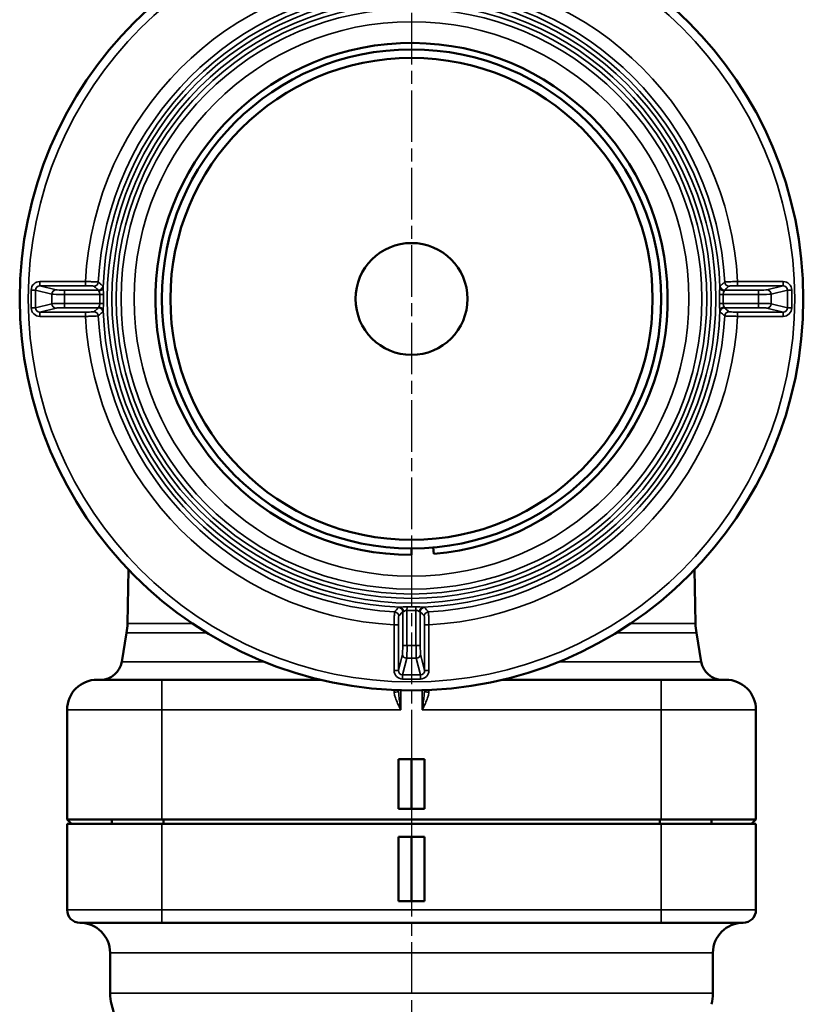
# Model space of a CAD drawing. Units: millimetres. Extents: x 4017 to 30404, y 2717 to 10674.
# Drawn here: x 4369 to 4551, y 5165 to 5394 of the extents above; entities that cross this region are included whole.
import ezdxf

# ---------------------------------------------------------------- set-up
doc = ezdxf.new("R2010")
doc.units = ezdxf.units.MM
doc.linetypes.add('AM_ISO08W050', pattern=[18, 12, -1.5, 3, -1.5])
for name, color, linetype, lineweight in [('AM_7', 4, 'AM_ISO08W050', 25), ('Widoczne (ISO)', 7, 'Continuous', 50), ('Widoczne wąskie (ISO)', 7, 'Continuous', 35)]:
    doc.layers.add(name, color=color, linetype=linetype, lineweight=lineweight)

msp = doc.modelspace()

# ---------------------------------------------------------------- linework, layer by layer
at = {"layer": 'AM_7'}
msp.add_line((4460.48, 5683.38), (4460.48, 3910.26), dxfattribs=at)
at = {"layer": 'Widoczne (ISO)'}
for p, q in [((4460.48, 5269.4), (4460.48, 5270.9)), ((4465.66, 5269.62), (4465.53, 5271.12)), ((4394.73, 5265.98), (4394.5, 5253.49)), ((4526.22, 5265.98), (4526.46, 5253.49)), ((4394.3, 5251.31), (4393.17, 5244.57)), ((4526.66, 5251.31), (4527.78, 5244.57)), ((4387.48, 5240.4), (4402.48, 5240.4)), ((4439.29, 5240.4), (4402.48, 5240.4)), ((4518.48, 5240.4), (4481.66, 5240.4)), ((4518.48, 5240.4), (4533.48, 5240.4)), ((4380.48, 5233.4), (4380.48, 5207.9)), ((4540.48, 5207.9), (4540.48, 5233.4)), ((4457.48, 5210.4), (4457.48, 5221.9)), ((4460.48, 5221.9), (4457.48, 5221.9)), ((4460.48, 5210.4), (4460.48, 5221.9)), ((4463.48, 5221.9), (4460.48, 5221.9)), ((4463.48, 5221.9), (4463.48, 5210.4)), ((4457.48, 5210.4), (4460.48, 5210.4)), ((4460.48, 5210.4), (4463.48, 5210.4)), ((4402.48, 5207.9), (4380.48, 5207.9)), ((4381.48, 5206.9), (4380.48, 5207.9)), ((4380.48, 5206.9), (4402.48, 5206.9)), ((4380.48, 5206.9), (4380.48, 5186.9)), ((4390.84, 5206.9), (4390.84, 5207.9)), ((4402.48, 5207.9), (4460.48, 5207.9)), ((4402.48, 5206.9), (4518.48, 5206.9)), ((4402.84, 5206.9), (4402.84, 5207.9)), ((4460.48, 5207.9), (4518.48, 5207.9)), ((4518.12, 5206.9), (4518.12, 5207.9)), ((4540.48, 5207.9), (4518.48, 5207.9)), ((4518.48, 5206.9), (4540.48, 5206.9)), ((4530.12, 5206.9), (4530.12, 5207.9)), ((4539.48, 5206.9), (4540.48, 5207.9)), ((4540.48, 5206.9), (4540.48, 5186.9)), ((4540.48, 5206.9), (4540.48, 5206.9)), ((4457.48, 5203.9), (4460.48, 5203.9)), ((4457.48, 5188.9), (4457.48, 5203.9)), ((4460.48, 5203.9), (4460.48, 5188.9)), ((4460.48, 5203.9), (4463.48, 5203.9)), ((4463.48, 5203.9), (4463.48, 5188.9)), ((4457.48, 5188.9), (4460.48, 5188.9)), ((4460.48, 5188.9), (4463.48, 5188.9)), ((4402.48, 5183.9), (4383.48, 5183.9)), ((4402.48, 5183.9), (4460.48, 5183.9)), ((4460.48, 5183.9), (4518.48, 5183.9)), ((4537.48, 5183.9), (4518.48, 5183.9)), ((4537.48, 5183.9), (4537.48, 5183.9)), ((4537.48, 5183.9), (4537.48, 5183.9)), ((4390.48, 5176.9), (4390.48, 5167.54)), ((4530.48, 5176.9), (4530.48, 5167.54)), ((4392.38, 5159.12), (4390.82, 5164.96))]:
    msp.add_line(p, q, dxfattribs=at)
for radius in [91, 58, 56, 13]:
    msp.add_circle((4460.48, 5328.9), radius, dxfattribs=at)
for centre, radius, start, end in [((4460.48, 5328.9), 59.5, 275, 270), ((4379.5, 5253.78), 15, 350.5377, 358.9129), ((4541.45, 5253.78), 15, 181.0871, 189.4623), ((4388.24, 5245.4), 5, 270, 350.5377), ((4532.71, 5245.4), 5, 189.4623, 270), ((4387.48, 5233.4), 7, 90, 180), ((4533.48, 5233.4), 7, 0, 90), ((4383.48, 5186.9), 3, 180, 270), ((4537.48, 5186.9), 3, 270, 0), ((4383.48, 5176.9), 7, 0, 90), ((4537.48, 5176.9), 7, 90, 180), ((4400.48, 5167.54), 10, 180, 195), ((4520.48, 5167.54), 10, 345, 0)]:
    msp.add_arc(centre, radius, start, end, dxfattribs=at)
at = {"layer": 'Widoczne wąskie (ISO)'}
for p, q in [((4384.74, 5332.95), (4374.15, 5332.95)), ((4374.15, 5331.95), (4374.15, 5332.95)), ((4384.74, 5331.95), (4384.74, 5332.95)), ((4546.8, 5332.95), (4536.22, 5332.95)), ((4536.22, 5331.95), (4536.22, 5332.95)), ((4546.8, 5331.95), (4546.8, 5332.95)), ((4372.14, 5330.96), (4372.14, 5326.83)), ((4373.12, 5330.96), (4372.14, 5330.96)), ((4373.12, 5326.83), (4373.12, 5330.96)), ((4373.12, 5330.96), (4376.96, 5330.01)), ((4374.15, 5331.95), (4384.74, 5331.95)), ((4377.94, 5331.01), (4374.15, 5331.95)), ((4376.96, 5330.01), (4376.96, 5327.78)), ((4387.8, 5330.94), (4379.91, 5330.94)), ((4379.91, 5330.94), (4379.91, 5329.94)), ((4379.91, 5329.94), (4388.09, 5329.94)), ((4379.91, 5327.85), (4379.91, 5329.94)), ((4388.95, 5329.93), (4388.09, 5329.94)), ((4532.86, 5329.94), (4532.01, 5329.93)), ((4532.86, 5329.94), (4541.04, 5329.94)), ((4541.04, 5330.94), (4533.15, 5330.94)), ((4536.22, 5331.95), (4546.8, 5331.95)), ((4541.04, 5329.94), (4541.04, 5330.94)), ((4541.04, 5329.94), (4541.04, 5327.85)), ((4546.8, 5331.95), (4543.01, 5331.01)), ((4544, 5330.01), (4547.83, 5330.96)), ((4544, 5327.78), (4544, 5330.01)), ((4547.83, 5330.96), (4548.82, 5330.96)), ((4547.83, 5330.96), (4547.83, 5326.83)), ((4548.82, 5326.83), (4548.82, 5330.96)), ((4376.96, 5327.78), (4373.12, 5326.83)), ((4388.09, 5327.85), (4379.91, 5327.85)), ((4379.91, 5327.85), (4379.91, 5326.85)), ((4388.09, 5327.85), (4388.95, 5327.87)), ((4532.01, 5327.87), (4532.86, 5327.85)), ((4541.04, 5327.85), (4532.86, 5327.85)), ((4541.04, 5326.85), (4541.04, 5327.85)), ((4547.83, 5326.83), (4544, 5327.78)), ((4373.12, 5326.83), (4372.14, 5326.83)), ((4374.15, 5325.84), (4377.94, 5326.78)), ((4384.74, 5325.84), (4374.15, 5325.84)), ((4374.15, 5325.84), (4374.15, 5324.85)), ((4379.91, 5326.85), (4387.8, 5326.85)), ((4384.74, 5324.85), (4384.74, 5325.84)), ((4533.15, 5326.85), (4541.04, 5326.85)), ((4536.22, 5324.85), (4536.22, 5325.84)), ((4546.8, 5325.84), (4536.22, 5325.84)), ((4543.01, 5326.78), (4546.8, 5325.84)), ((4546.8, 5325.84), (4546.8, 5324.85)), ((4547.83, 5326.83), (4548.82, 5326.83)), ((4374.15, 5324.85), (4384.74, 5324.85)), ((4536.22, 5324.85), (4546.8, 5324.85)), ((4459.45, 5257.37), (4459.43, 5256.51)), ((4461.52, 5256.51), (4461.51, 5257.37)), ((4458.43, 5256.22), (4458.43, 5248.33)), ((4459.43, 5248.33), (4459.43, 5256.51)), ((4461.52, 5256.51), (4461.52, 5248.33)), ((4462.52, 5248.33), (4462.52, 5256.22)), ((4394.5, 5253.49), (4409.53, 5253.49)), ((4456.43, 5253.16), (4456.43, 5242.57)), ((4457.42, 5253.16), (4456.43, 5253.16)), ((4457.42, 5242.57), (4457.42, 5253.16)), ((4464.53, 5253.16), (4463.53, 5253.16)), ((4463.53, 5253.16), (4463.53, 5242.57)), ((4464.53, 5242.57), (4464.53, 5253.16)), ((4511.42, 5253.49), (4526.46, 5253.49)), ((4412.92, 5251.31), (4394.3, 5251.31)), ((4526.66, 5251.31), (4508.04, 5251.31)), ((4458.43, 5248.33), (4459.43, 5248.33)), ((4461.52, 5248.33), (4459.43, 5248.33)), ((4461.52, 5248.33), (4462.52, 5248.33)), ((4458.36, 5246.36), (4457.42, 5242.57)), ((4458.41, 5241.54), (4459.36, 5245.38)), ((4459.36, 5245.38), (4461.59, 5245.38)), ((4461.59, 5245.38), (4462.54, 5241.54)), ((4463.53, 5242.57), (4462.59, 5246.36)), ((4393.17, 5244.57), (4426.26, 5244.57)), ((4494.69, 5244.57), (4527.78, 5244.57)), ((4457.42, 5242.57), (4456.43, 5242.57)), ((4458.41, 5241.54), (4458.41, 5240.56)), ((4462.54, 5241.54), (4458.41, 5241.54)), ((4462.54, 5241.54), (4462.54, 5240.56)), ((4463.53, 5242.57), (4464.53, 5242.57)), ((4402.48, 5240.4), (4402.48, 5233.4)), ((4458.41, 5240.56), (4462.54, 5240.56)), ((4518.48, 5233.4), (4518.48, 5240.4)), ((4456.48, 5237.48), (4456.48, 5237.98)), ((4457.98, 5233.4), (4457.98, 5237.93)), ((4462.98, 5237.93), (4462.98, 5233.4)), ((4464.48, 5237.98), (4464.48, 5237.48)), ((4402.48, 5233.4), (4380.48, 5233.4)), ((4402.48, 5233.4), (4457.98, 5233.4)), ((4402.48, 5207.9), (4402.48, 5233.4)), ((4462.98, 5233.4), (4518.48, 5233.4)), ((4540.48, 5233.4), (4518.48, 5233.4)), ((4518.48, 5233.4), (4518.48, 5207.9)), ((4402.48, 5186.9), (4402.48, 5206.9)), ((4518.48, 5206.9), (4518.48, 5186.9)), ((4540.48, 5206.9), (4540.48, 5186.9)), ((4540.48, 5186.9), (4540.48, 5206.9)), ((4380.48, 5186.9), (4402.48, 5186.9)), ((4518.48, 5186.9), (4402.48, 5186.9)), ((4518.48, 5186.9), (4540.48, 5186.9)), ((4540.48, 5186.9), (4540.48, 5186.9)), ((4530.48, 5176.9), (4390.48, 5176.9)), ((4390.48, 5167.54), (4530.48, 5167.54))]:
    msp.add_line(p, q, dxfattribs=at)
for radius in [89, 70.69, 69.59, 68.59, 67.44, 64.44]:
    msp.add_circle((4460.48, 5328.9), radius, dxfattribs=at)
for centre, radius, start, end in [((4460.48, 5328.9), 75.85, 93.0617, 176.9383), ((4460.48, 5328.9), 75.85, 3.0617, 86.9383), ((4460.48, 5328.9), 72.85, 93.0803, 176.9197), ((4460.48, 5328.9), 72.85, 3.0803, 86.9197), ((4460.48, 5328.9), 71.69, 92.1631, 177.8369), ((4460.48, 5328.9), 71.69, 2.1631, 87.8369), ((4460.48, 5328.9), 72.39, 179.1747, 180.8253), ((4460.48, 5328.9), 71.54, 179.1747, 180.8253), ((4460.48, 5328.9), 71.54, 359.1747, 0.8253), ((4460.48, 5328.9), 72.39, 359.1747, 0.8253), ((4460.48, 5328.9), 71.69, 182.1631, 267.8369), ((4460.48, 5328.9), 71.69, 272.1631, 357.8369), ((4460.48, 5328.9), 75.85, 183.0617, 266.9383), ((4460.48, 5328.9), 72.85, 183.0803, 266.9197), ((4460.48, 5328.9), 72.85, 273.0803, 356.9197), ((4460.48, 5328.9), 75.85, 273.0617, 356.9383), ((4460.48, 5328.9), 71.54, 269.1747, 270.8253), ((4460.48, 5328.9), 72.39, 269.1747, 270.8253), ((4537.48, 5186.9), 3, 270, 0), ((4537.48, 5186.9), 3, 270, 0)]:
    msp.add_arc(centre, radius, start, end, dxfattribs=at)
for centre, major_axis, ratio, start_param, end_param in [((4374.17, 5330.95), (-1.97, 0.49), 0.983899, 4.958935, 6.522157), ((4386.73, 5332.86), (0.657, 0.754), 0.997797, 3.859179, 5.374052), ((4534.22, 5332.86), (-0.657, 0.754), 0.997797, 0.909133, 2.424007), ((4546.78, 5330.95), (1.97, 0.49), 0.983899, 6.044214, 7.607436), ((4374.17, 5330.95), (-1.02, 0.25), 0.953442, 4.958935, 6.522157), ((4377.94, 5330.01), (0.24, 0.971), 0.983899, 0.246546, 1.809768), ((4379.91, 5330.03), (3, 0), 0.029107, 3.316126, 4.712389), ((4379.91, 5331.03), (-2, 0), 0.043661, 0.174533, 1.570796), ((4387.8, 5331.94), (-0.653, -0.757), 0.997773, 0.712757, 2.239547), ((4387.84, 5331.64), (0.999, 0.047), 0.850121, 4.672463, 6.183634), ((4533.11, 5331.64), (-0.999, 0.047), 0.850121, 0.099551, 1.610722), ((4533.15, 5331.94), (0.653, -0.757), 0.997773, 4.043638, 5.570429), ((4541.04, 5331.03), (-2, 0), 0.043661, 1.570796, 2.96706), ((4541.04, 5330.03), (3, 0), 0.029107, 4.712389, 6.108652), ((4543.01, 5330.01), (-0.24, 0.971), 0.983899, 4.473418, 6.03664), ((4546.78, 5330.95), (1.02, 0.25), 0.953442, 6.044214, 7.607436), ((4379.91, 5327.77), (-3, 0), 0.029107, 4.712389, 6.108652), ((4377.94, 5327.78), (0.24, -0.971), 0.983899, 4.473418, 6.03664), ((4541.04, 5327.77), (-3, 0), 0.029107, 3.316126, 4.712389), ((4543.01, 5327.78), (-0.24, -0.971), 0.983899, 0.246546, 1.809768), ((4374.17, 5326.85), (-1.97, -0.49), 0.983899, 6.044214, 7.607436), ((4374.17, 5326.85), (-1.02, -0.25), 0.953442, 6.044214, 7.607436), ((4379.91, 5326.77), (2, 0), 0.043661, 1.570796, 2.96706), ((4386.73, 5324.93), (-0.657, 0.754), 0.997797, 4.050726, 5.565599), ((4387.8, 5325.86), (-0.653, 0.757), 0.997773, 4.043638, 5.570429), ((4387.84, 5326.15), (0.999, -0.047), 0.850121, 0.099551, 1.610722), ((4533.11, 5326.15), (-0.999, -0.047), 0.850121, 4.672463, 6.183634), ((4533.15, 5325.86), (0.653, 0.757), 0.997773, 0.712757, 2.239547), ((4534.22, 5324.93), (0.657, 0.754), 0.997797, 0.717586, 2.23246), ((4541.04, 5326.77), (2, 0), 0.043661, 0.174533, 1.570796), ((4546.78, 5326.85), (1.97, -0.49), 0.983899, 4.958935, 6.522157), ((4546.78, 5326.85), (1.02, -0.25), 0.953442, 4.958935, 6.522157), ((4457.44, 5256.22), (0.757, -0.653), 0.997773, 0.712757, 2.239547), ((4457.73, 5256.26), (-0.047, 0.999), 0.850121, 4.672463, 6.183634), ((4463.22, 5256.26), (0.047, 0.999), 0.850121, 0.099551, 1.610722), ((4463.52, 5256.22), (-0.757, -0.653), 0.997773, 4.043638, 5.570429), ((4456.51, 5255.15), (-0.754, 0.657), 0.997797, 3.859179, 5.374052), ((4464.44, 5255.15), (-0.754, -0.657), 0.997797, 4.050726, 5.565599), ((4458.35, 5248.33), (0, -2), 0.043661, 0.174533, 1.570796), ((4459.35, 5248.33), (0, 3), 0.029107, 3.316126, 4.712389), ((4461.61, 5248.33), (0, -3), 0.029107, 4.712389, 6.108652), ((4462.61, 5248.33), (0, 2), 0.043661, 1.570796, 2.96706), ((4459.36, 5246.36), (-0.971, 0.24), 0.983899, 0.246546, 1.809768), ((4461.59, 5246.36), (0.971, 0.24), 0.983899, 4.473418, 6.03664), ((4458.43, 5242.59), (-0.49, -1.97), 0.983899, 4.958935, 6.522157), ((4458.43, 5242.59), (-0.25, -1.02), 0.953442, 4.958935, 6.522157), ((4462.53, 5242.59), (0.49, -1.97), 0.983899, 6.044214, 7.607436), ((4462.53, 5242.59), (0.25, -1.02), 0.953442, 6.044214, 7.607436), ((4456.48, 5238.06), (1, 0), 0.582961, 4.712389, 6.087079), ((4464.48, 5238.06), (-1, 0), 0.582961, 0.196107, 1.570796), ((4402.48, 5186.9), (0, -3), 0.00001, 4.712458, 6.283324), ((4518.48, 5186.9), (0, -3), 0.00001, 4.7123, 6.283008)]:
    msp.add_ellipse(centre, major_axis=major_axis, ratio=ratio, start_param=start_param, end_param=end_param, dxfattribs=at)
for points, knots in [([(4387.73, 5332.81), (4387.7, 5332.83), (4387.53, 5332.85), (4386.96, 5332.88), (4386.59, 5332.9), (4385.89, 5332.92), (4385.6, 5332.93), (4385.12, 5332.94), (4384.93, 5332.94), (4384.74, 5332.95)], [0, 0, 0, 0, 0.1072041, 0.1072041, 0.2038387, 0.2038387, 0.2642354, 0.2642354, 0.3019833, 0.3019833, 0.3019833, 0.3019833]), ([(4388.8, 5331.9), (4388.67, 5332), (4388.55, 5332.11), (4388.31, 5332.32), (4388.19, 5332.42), (4388.01, 5332.57), (4387.94, 5332.64), (4387.82, 5332.73), (4387.78, 5332.77), (4387.73, 5332.81)], [-2.12914, -2.12914, -2.12914, -2.12914, -1.373295, -1.373295, -0.691971, -0.691971, -0.266143, -0.266143, 0, 0, 0, 0]), ([(4533.22, 5332.81), (4533.16, 5332.76), (4533.1, 5332.7), (4532.98, 5332.6), (4532.92, 5332.55), (4532.83, 5332.47), (4532.79, 5332.44), (4532.73, 5332.39), (4532.71, 5332.37), (4532.64, 5332.32), (4532.6, 5332.28), (4532.48, 5332.18), (4532.41, 5332.12), (4532.28, 5332), (4532.21, 5331.95), (4532.15, 5331.9)], [-2.12914, -2.12914, -2.12914, -2.12914, -1.751218, -1.751218, -1.410555, -1.410555, -1.197641, -1.197641, -1.06457, -1.06457, -0.798428, -0.798428, -0.3726, -0.3726, 0, 0, 0, 0]), ([(4536.22, 5332.95), (4535.68, 5332.94), (4535.14, 5332.92), (4534.26, 5332.89), (4533.9, 5332.88), (4533.49, 5332.85), (4533.38, 5332.84), (4533.26, 5332.82), (4533.23, 5332.82), (4533.22, 5332.81)], [0, 0, 0, 0, 0.1072043, 0.1072043, 0.2038391, 0.2038391, 0.2642359, 0.2642359, 0.3019838, 0.3019838, 0.3019838, 0.3019838]), ([(4384.74, 5331.95), (4384.86, 5331.95), (4384.99, 5331.95), (4385.32, 5331.95), (4385.51, 5331.94), (4385.97, 5331.93), (4386.22, 5331.92), (4386.6, 5331.9), (4386.72, 5331.88), (4386.73, 5331.87)], [-0.3019833, -0.3019833, -0.3019833, -0.3019833, -0.2642354, -0.2642354, -0.2038387, -0.2038387, -0.1072041, -0.1072041, 0, 0, 0, 0]), ([(4386.73, 5331.87), (4386.78, 5331.83), (4386.82, 5331.79), (4386.94, 5331.69), (4387.01, 5331.63), (4387.19, 5331.47), (4387.31, 5331.37), (4387.55, 5331.16), (4387.68, 5331.05), (4387.8, 5330.94)], [0, 0, 0, 0, 0.266143, 0.266143, 0.691971, 0.691971, 1.373295, 1.373295, 2.12914, 2.12914, 2.12914, 2.12914]), ([(4387.8, 5330.94), (4387.81, 5330.93), (4387.82, 5330.92), (4387.83, 5330.87), (4387.84, 5330.83), (4387.84, 5330.79)], [-0.3036642, -0.3036642, -0.3036642, -0.3036642, -0.2497638, -0.2497638, -0.2020759, -0.2020759, -0.2020759, -0.2020759]), ([(4387.84, 5330.79), (4387.85, 5330.73), (4387.88, 5330.64), (4387.97, 5330.46), (4388.01, 5330.37), (4388.06, 5330.2), (4388.08, 5330.13), (4388.09, 5330.02), (4388.1, 5329.98), (4388.09, 5329.94)], [-0.2041188, -0.2041188, -0.2041188, -0.2041188, -0.1316566, -0.1316566, -0.0663386, -0.0663386, -0.0255148, -0.0255148, 0, 0, 0, 0]), ([(4388.84, 5331.6), (4388.84, 5331.69), (4388.83, 5331.75), (4388.82, 5331.86), (4388.81, 5331.89), (4388.8, 5331.9)], [0.2020759, 0.2020759, 0.2020759, 0.2020759, 0.2497638, 0.2497638, 0.3036642, 0.3036642, 0.3036642, 0.3036642]), ([(4388.95, 5329.93), (4388.95, 5330.01), (4388.95, 5330.1), (4388.94, 5330.31), (4388.93, 5330.45), (4388.91, 5330.77), (4388.89, 5330.96), (4388.86, 5331.31), (4388.84, 5331.48), (4388.84, 5331.6)], [0, 0, 0, 0, 0.0255148, 0.0255148, 0.0663386, 0.0663386, 0.1316566, 0.1316566, 0.2041188, 0.2041188, 0.2041188, 0.2041188]), ([(4532.11, 5331.6), (4532.11, 5331.48), (4532.1, 5331.31), (4532.06, 5330.96), (4532.04, 5330.77), (4532.02, 5330.45), (4532.01, 5330.31), (4532.01, 5330.1), (4532.01, 5330.01), (4532.01, 5329.93)], [0, 0, 0, 0, 0.0724622, 0.0724622, 0.1377802, 0.1377802, 0.1786039, 0.1786039, 0.2041188, 0.2041188, 0.2041188, 0.2041188]), ([(4532.15, 5331.9), (4532.15, 5331.89), (4532.14, 5331.87), (4532.13, 5331.8), (4532.12, 5331.72), (4532.11, 5331.61), (4532.11, 5331.61), (4532.11, 5331.6)], [-0.3036618, -0.3036618, -0.3036618, -0.3036618, -0.2657041, -0.2657041, -0.2049717, -0.2049717, -0.2020993, -0.2020993, -0.2020993, -0.2020993]), ([(4532.86, 5329.94), (4532.86, 5329.98), (4532.86, 5330.02), (4532.87, 5330.13), (4532.89, 5330.2), (4532.94, 5330.37), (4532.99, 5330.46), (4533.07, 5330.64), (4533.1, 5330.73), (4533.11, 5330.79)], [-0.2041188, -0.2041188, -0.2041188, -0.2041188, -0.1786039, -0.1786039, -0.1377802, -0.1377802, -0.0724622, -0.0724622, 0, 0, 0, 0]), ([(4533.11, 5330.79), (4533.11, 5330.79), (4533.11, 5330.79), (4533.12, 5330.85), (4533.12, 5330.89), (4533.14, 5330.93), (4533.14, 5330.94), (4533.15, 5330.94)], [0.2020993, 0.2020993, 0.2020993, 0.2020993, 0.2049717, 0.2049717, 0.2657041, 0.2657041, 0.3036618, 0.3036618, 0.3036618, 0.3036618]), ([(4533.15, 5330.94), (4533.21, 5330.99), (4533.27, 5331.05), (4533.41, 5331.16), (4533.48, 5331.22), (4533.6, 5331.32), (4533.64, 5331.36), (4533.71, 5331.42), (4533.73, 5331.44), (4533.79, 5331.49), (4533.82, 5331.52), (4533.92, 5331.6), (4533.97, 5331.65), (4534.09, 5331.76), (4534.16, 5331.81), (4534.22, 5331.87)], [0, 0, 0, 0, 0.3726, 0.3726, 0.798428, 0.798428, 1.06457, 1.06457, 1.197641, 1.197641, 1.410555, 1.410555, 1.751218, 1.751218, 2.12914, 2.12914, 2.12914, 2.12914]), ([(4534.22, 5331.87), (4534.23, 5331.87), (4534.24, 5331.88), (4534.32, 5331.89), (4534.4, 5331.9), (4534.67, 5331.92), (4534.91, 5331.93), (4535.5, 5331.94), (4535.86, 5331.95), (4536.22, 5331.95)], [-0.3019838, -0.3019838, -0.3019838, -0.3019838, -0.2642359, -0.2642359, -0.2038391, -0.2038391, -0.1072043, -0.1072043, 0, 0, 0, 0]), ([(4388.09, 5327.85), (4388.1, 5327.81), (4388.09, 5327.77), (4388.08, 5327.66), (4388.06, 5327.59), (4388.01, 5327.43), (4387.97, 5327.33), (4387.88, 5327.15), (4387.85, 5327.07), (4387.84, 5327)], [-0.2041188, -0.2041188, -0.2041188, -0.2041188, -0.1786039, -0.1786039, -0.1377802, -0.1377802, -0.0724622, -0.0724622, 0, 0, 0, 0]), ([(4388.84, 5326.19), (4388.84, 5326.32), (4388.86, 5326.48), (4388.89, 5326.83), (4388.91, 5327.02), (4388.93, 5327.35), (4388.94, 5327.48), (4388.95, 5327.7), (4388.95, 5327.78), (4388.95, 5327.87)], [0, 0, 0, 0, 0.0724622, 0.0724622, 0.1377802, 0.1377802, 0.1786039, 0.1786039, 0.2041188, 0.2041188, 0.2041188, 0.2041188]), ([(4532.01, 5327.87), (4532.01, 5327.78), (4532.01, 5327.7), (4532.01, 5327.48), (4532.02, 5327.35), (4532.04, 5327.02), (4532.06, 5326.83), (4532.1, 5326.48), (4532.11, 5326.32), (4532.11, 5326.19)], [0, 0, 0, 0, 0.0255148, 0.0255148, 0.0663386, 0.0663386, 0.1316566, 0.1316566, 0.2041188, 0.2041188, 0.2041188, 0.2041188]), ([(4533.11, 5327), (4533.1, 5327.07), (4533.07, 5327.15), (4532.99, 5327.33), (4532.94, 5327.43), (4532.89, 5327.59), (4532.87, 5327.66), (4532.86, 5327.77), (4532.86, 5327.81), (4532.86, 5327.85)], [-0.2041188, -0.2041188, -0.2041188, -0.2041188, -0.1316566, -0.1316566, -0.0663386, -0.0663386, -0.0255148, -0.0255148, 0, 0, 0, 0]), ([(4386.73, 5325.93), (4386.72, 5325.91), (4386.6, 5325.9), (4386.22, 5325.87), (4385.97, 5325.86), (4385.51, 5325.85), (4385.32, 5325.85), (4384.99, 5325.85), (4384.86, 5325.84), (4384.74, 5325.84)], [-0.3019833, -0.3019833, -0.3019833, -0.3019833, -0.1947792, -0.1947792, -0.0981446, -0.0981446, -0.0377479, -0.0377479, 0, 0, 0, 0]), ([(4387.8, 5326.85), (4387.68, 5326.75), (4387.55, 5326.64), (4387.31, 5326.43), (4387.19, 5326.33), (4387.01, 5326.17), (4386.94, 5326.11), (4386.82, 5326), (4386.78, 5325.97), (4386.73, 5325.93)], [0, 0, 0, 0, 0.755845, 0.755845, 1.43717, 1.43717, 1.862998, 1.862998, 2.12914, 2.12914, 2.12914, 2.12914]), ([(4387.73, 5324.98), (4387.78, 5325.02), (4387.82, 5325.06), (4387.94, 5325.16), (4388.01, 5325.22), (4388.19, 5325.38), (4388.31, 5325.47), (4388.55, 5325.68), (4388.67, 5325.79), (4388.8, 5325.9)], [-2.12914, -2.12914, -2.12914, -2.12914, -1.862998, -1.862998, -1.43717, -1.43717, -0.755845, -0.755845, 0, 0, 0, 0]), ([(4387.84, 5327), (4387.84, 5326.97), (4387.84, 5326.94), (4387.83, 5326.9), (4387.82, 5326.89), (4387.82, 5326.87), (4387.81, 5326.86), (4387.81, 5326.86), (4387.81, 5326.86), (4387.8, 5326.85)], [0, 0, 0, 0, 0.036171, 0.036171, 0.0687758, 0.0687758, 0.0891538, 0.0891538, 0.1018901, 0.1018901, 0.1018901, 0.1018901]), ([(4388.8, 5325.9), (4388.8, 5325.9), (4388.81, 5325.9), (4388.81, 5325.91), (4388.81, 5325.92), (4388.82, 5325.96), (4388.83, 5325.99), (4388.83, 5326.07), (4388.84, 5326.13), (4388.84, 5326.19)], [-0.1018901, -0.1018901, -0.1018901, -0.1018901, -0.0891538, -0.0891538, -0.0687758, -0.0687758, -0.036171, -0.036171, 0, 0, 0, 0]), ([(4532.11, 5326.19), (4532.12, 5326.11), (4532.12, 5326.04), (4532.13, 5325.94), (4532.14, 5325.91), (4532.15, 5325.9)], [0.2020759, 0.2020759, 0.2020759, 0.2020759, 0.2497638, 0.2497638, 0.3036642, 0.3036642, 0.3036642, 0.3036642]), ([(4532.15, 5325.9), (4532.2, 5325.86), (4532.24, 5325.82), (4532.36, 5325.72), (4532.43, 5325.66), (4532.62, 5325.5), (4532.73, 5325.4), (4532.97, 5325.2), (4533.1, 5325.09), (4533.22, 5324.98)], [-2.12914, -2.12914, -2.12914, -2.12914, -1.862998, -1.862998, -1.43717, -1.43717, -0.755845, -0.755845, 0, 0, 0, 0]), ([(4533.15, 5326.85), (4533.14, 5326.86), (4533.13, 5326.87), (4533.12, 5326.93), (4533.11, 5326.96), (4533.11, 5327)], [-0.3036642, -0.3036642, -0.3036642, -0.3036642, -0.2497638, -0.2497638, -0.2020759, -0.2020759, -0.2020759, -0.2020759]), ([(4534.22, 5325.93), (4534.09, 5326.04), (4533.97, 5326.15), (4533.73, 5326.36), (4533.61, 5326.45), (4533.43, 5326.62), (4533.36, 5326.68), (4533.24, 5326.78), (4533.19, 5326.82), (4533.15, 5326.85)], [0, 0, 0, 0, 0.755845, 0.755845, 1.43717, 1.43717, 1.862998, 1.862998, 2.12914, 2.12914, 2.12914, 2.12914]), ([(4536.22, 5325.84), (4535.86, 5325.84), (4535.5, 5325.85), (4534.91, 5325.86), (4534.67, 5325.87), (4534.4, 5325.89), (4534.32, 5325.9), (4534.24, 5325.92), (4534.23, 5325.92), (4534.22, 5325.93)], [-0.3019838, -0.3019838, -0.3019838, -0.3019838, -0.1947796, -0.1947796, -0.0981447, -0.0981447, -0.037748, -0.037748, 0, 0, 0, 0]), ([(4384.74, 5324.85), (4384.93, 5324.85), (4385.12, 5324.85), (4385.6, 5324.86), (4385.89, 5324.87), (4386.59, 5324.9), (4386.96, 5324.91), (4387.53, 5324.95), (4387.7, 5324.97), (4387.73, 5324.98)], [0, 0, 0, 0, 0.0377479, 0.0377479, 0.0981446, 0.0981446, 0.1947792, 0.1947792, 0.3019833, 0.3019833, 0.3019833, 0.3019833]), ([(4533.22, 5324.98), (4533.23, 5324.98), (4533.26, 5324.97), (4533.38, 5324.95), (4533.49, 5324.94), (4533.9, 5324.92), (4534.26, 5324.9), (4535.14, 5324.87), (4535.68, 5324.86), (4536.22, 5324.85)], [0, 0, 0, 0, 0.037748, 0.037748, 0.0981447, 0.0981447, 0.1947796, 0.1947796, 0.3019838, 0.3019838, 0.3019838, 0.3019838]), ([(4457.48, 5257.22), (4457.37, 5257.09), (4457.26, 5256.97), (4457.05, 5256.73), (4456.96, 5256.61), (4456.8, 5256.43), (4456.74, 5256.36), (4456.64, 5256.24), (4456.6, 5256.2), (4456.56, 5256.15)], [-2.12914, -2.12914, -2.12914, -2.12914, -1.373295, -1.373295, -0.691971, -0.691971, -0.266143, -0.266143, 0, 0, 0, 0]), ([(4457.77, 5257.26), (4457.69, 5257.26), (4457.62, 5257.25), (4457.52, 5257.24), (4457.49, 5257.23), (4457.48, 5257.22)], [0.2020759, 0.2020759, 0.2020759, 0.2020759, 0.2497638, 0.2497638, 0.3036642, 0.3036642, 0.3036642, 0.3036642]), ([(4459.45, 5257.37), (4459.36, 5257.37), (4459.28, 5257.37), (4459.06, 5257.36), (4458.93, 5257.35), (4458.6, 5257.33), (4458.41, 5257.31), (4458.06, 5257.28), (4457.9, 5257.26), (4457.77, 5257.26)], [0, 0, 0, 0, 0.0255148, 0.0255148, 0.0663386, 0.0663386, 0.1316566, 0.1316566, 0.2041188, 0.2041188, 0.2041188, 0.2041188]), ([(4463.18, 5257.26), (4463.06, 5257.26), (4462.89, 5257.28), (4462.54, 5257.31), (4462.35, 5257.33), (4462.03, 5257.35), (4461.89, 5257.36), (4461.68, 5257.37), (4461.59, 5257.37), (4461.51, 5257.37)], [0, 0, 0, 0, 0.0724622, 0.0724622, 0.1377802, 0.1377802, 0.1786039, 0.1786039, 0.2041188, 0.2041188, 0.2041188, 0.2041188]), ([(4463.48, 5257.22), (4463.47, 5257.22), (4463.47, 5257.23), (4463.46, 5257.23), (4463.45, 5257.23), (4463.41, 5257.24), (4463.38, 5257.25), (4463.3, 5257.25), (4463.24, 5257.26), (4463.18, 5257.26)], [-0.1018901, -0.1018901, -0.1018901, -0.1018901, -0.0891538, -0.0891538, -0.0687758, -0.0687758, -0.036171, -0.036171, 0, 0, 0, 0]), ([(4464.39, 5256.15), (4464.35, 5256.2), (4464.31, 5256.24), (4464.22, 5256.36), (4464.15, 5256.43), (4464, 5256.61), (4463.9, 5256.73), (4463.69, 5256.97), (4463.58, 5257.09), (4463.48, 5257.22)], [-2.12914, -2.12914, -2.12914, -2.12914, -1.862998, -1.862998, -1.43717, -1.43717, -0.755845, -0.755845, 0, 0, 0, 0]), ([(4456.56, 5256.15), (4456.55, 5256.12), (4456.53, 5255.95), (4456.49, 5255.38), (4456.48, 5255.01), (4456.45, 5254.31), (4456.44, 5254.02), (4456.43, 5253.54), (4456.43, 5253.35), (4456.43, 5253.16)], [0, 0, 0, 0, 0.1072041, 0.1072041, 0.2038387, 0.2038387, 0.2642354, 0.2642354, 0.3019833, 0.3019833, 0.3019833, 0.3019833]), ([(4457.42, 5253.16), (4457.42, 5253.28), (4457.43, 5253.41), (4457.43, 5253.74), (4457.43, 5253.93), (4457.44, 5254.39), (4457.45, 5254.64), (4457.48, 5255.02), (4457.49, 5255.14), (4457.51, 5255.15)], [-0.3019833, -0.3019833, -0.3019833, -0.3019833, -0.2642354, -0.2642354, -0.2038387, -0.2038387, -0.1072041, -0.1072041, 0, 0, 0, 0]), ([(4457.51, 5255.15), (4457.55, 5255.2), (4457.58, 5255.24), (4457.69, 5255.36), (4457.75, 5255.43), (4457.91, 5255.61), (4458.01, 5255.73), (4458.22, 5255.97), (4458.33, 5256.1), (4458.43, 5256.22)], [0, 0, 0, 0, 0.266143, 0.266143, 0.691971, 0.691971, 1.373295, 1.373295, 2.12914, 2.12914, 2.12914, 2.12914]), ([(4458.43, 5256.22), (4458.44, 5256.23), (4458.46, 5256.24), (4458.51, 5256.25), (4458.54, 5256.26), (4458.58, 5256.26)], [-0.3036642, -0.3036642, -0.3036642, -0.3036642, -0.2497638, -0.2497638, -0.2020759, -0.2020759, -0.2020759, -0.2020759]), ([(4458.58, 5256.26), (4458.65, 5256.27), (4458.73, 5256.3), (4458.91, 5256.39), (4459.01, 5256.43), (4459.17, 5256.48), (4459.24, 5256.5), (4459.35, 5256.51), (4459.39, 5256.52), (4459.43, 5256.51)], [-0.2041188, -0.2041188, -0.2041188, -0.2041188, -0.1316566, -0.1316566, -0.0663386, -0.0663386, -0.0255148, -0.0255148, 0, 0, 0, 0]), ([(4461.52, 5256.51), (4461.56, 5256.52), (4461.6, 5256.51), (4461.71, 5256.5), (4461.78, 5256.48), (4461.95, 5256.43), (4462.04, 5256.39), (4462.22, 5256.3), (4462.31, 5256.27), (4462.37, 5256.26)], [-0.2041188, -0.2041188, -0.2041188, -0.2041188, -0.1786039, -0.1786039, -0.1377802, -0.1377802, -0.0724622, -0.0724622, 0, 0, 0, 0]), ([(4462.37, 5256.26), (4462.4, 5256.26), (4462.43, 5256.26), (4462.47, 5256.25), (4462.49, 5256.24), (4462.5, 5256.24), (4462.51, 5256.23), (4462.52, 5256.23), (4462.52, 5256.23), (4462.52, 5256.22)], [0, 0, 0, 0, 0.036171, 0.036171, 0.0687758, 0.0687758, 0.0891538, 0.0891538, 0.1018901, 0.1018901, 0.1018901, 0.1018901]), ([(4462.52, 5256.22), (4462.63, 5256.1), (4462.74, 5255.97), (4462.95, 5255.73), (4463.05, 5255.61), (4463.21, 5255.43), (4463.27, 5255.36), (4463.37, 5255.24), (4463.41, 5255.2), (4463.45, 5255.15)], [0, 0, 0, 0, 0.755845, 0.755845, 1.43717, 1.43717, 1.862998, 1.862998, 2.12914, 2.12914, 2.12914, 2.12914]), ([(4463.45, 5255.15), (4463.46, 5255.14), (4463.48, 5255.02), (4463.5, 5254.64), (4463.51, 5254.39), (4463.52, 5253.93), (4463.53, 5253.74), (4463.53, 5253.41), (4463.53, 5253.28), (4463.53, 5253.16)], [-0.3019833, -0.3019833, -0.3019833, -0.3019833, -0.1947792, -0.1947792, -0.0981446, -0.0981446, -0.0377479, -0.0377479, 0, 0, 0, 0]), ([(4464.53, 5253.16), (4464.52, 5253.35), (4464.52, 5253.54), (4464.51, 5254.02), (4464.5, 5254.31), (4464.48, 5255.01), (4464.46, 5255.38), (4464.43, 5255.95), (4464.41, 5256.12), (4464.39, 5256.15)], [0, 0, 0, 0, 0.0377479, 0.0377479, 0.0981446, 0.0981446, 0.1947792, 0.1947792, 0.3019833, 0.3019833, 0.3019833, 0.3019833]), ([(4456.48, 5237.48), (4456.48, 5237.32), (4456.49, 5237.16), (4456.56, 5236.74), (4456.64, 5236.47), (4456.87, 5235.77), (4457.06, 5235.33), (4457.48, 5234.39), (4457.73, 5233.89), (4457.98, 5233.4)], [0, 0, 0, 0, 0.0652595, 0.0652595, 0.1696747, 0.1696747, 0.336739, 0.336739, 0.5220759, 0.5220759, 0.5220759, 0.5220759]), ([(4457.98, 5233.4), (4457.89, 5233.96), (4457.81, 5234.53), (4457.67, 5235.6), (4457.61, 5236.11), (4457.53, 5236.91), (4457.51, 5237.22), (4457.48, 5237.66), (4457.48, 5237.81), (4457.48, 5237.95)], [-0.5220759, -0.5220759, -0.5220759, -0.5220759, -0.336739, -0.336739, -0.1696747, -0.1696747, -0.0652595, -0.0652595, -0.0139693, -0.0139693, -0.0139693, -0.0139693]), ([(4463.48, 5237.95), (4463.47, 5237.81), (4463.47, 5237.66), (4463.45, 5237.22), (4463.42, 5236.91), (4463.35, 5236.11), (4463.28, 5235.6), (4463.14, 5234.53), (4463.06, 5233.96), (4462.98, 5233.4)], [-0.5068175, -0.5068175, -0.5068175, -0.5068175, -0.4555273, -0.4555273, -0.3511121, -0.3511121, -0.1840478, -0.1840478, 0.0012891, 0.0012891, 0.0012891, 0.0012891]), ([(4462.98, 5233.4), (4463.22, 5233.89), (4463.47, 5234.39), (4463.9, 5235.33), (4464.08, 5235.77), (4464.32, 5236.47), (4464.39, 5236.74), (4464.46, 5237.16), (4464.48, 5237.32), (4464.48, 5237.48)], [-0.0012891, -0.0012891, -0.0012891, -0.0012891, 0.1840478, 0.1840478, 0.3511121, 0.3511121, 0.4555273, 0.4555273, 0.5207868, 0.5207868, 0.5207868, 0.5207868])]:
    msp.add_open_spline(points, degree=3, knots=knots, dxfattribs=at)

doc.saveas('drawing.dxf')
